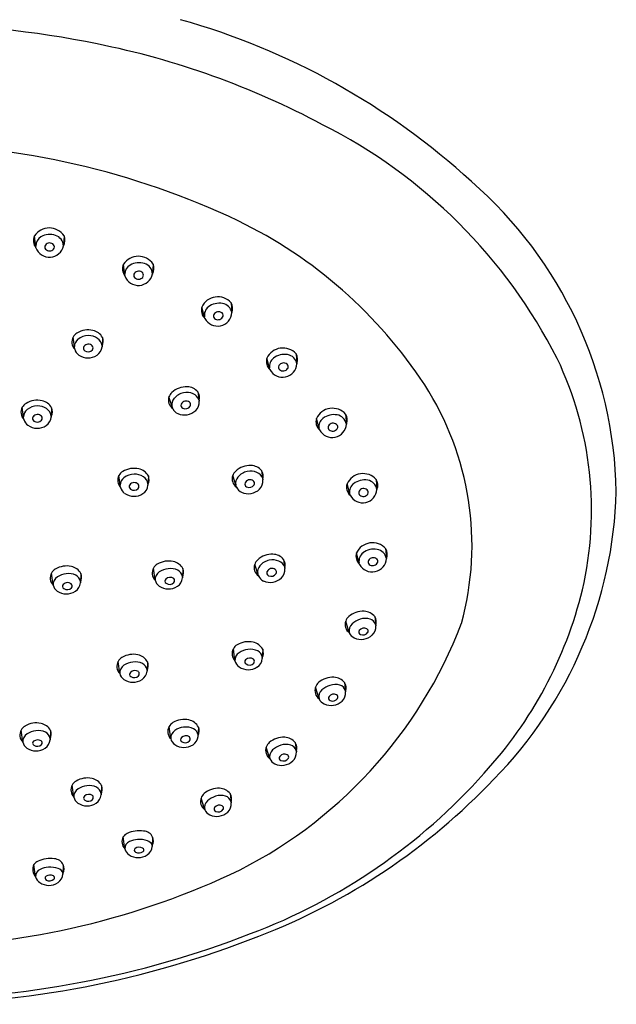
# Model space of a CAD drawing. Units: inches. Extents: x 173.1 to 179.5, y -6.3 to 13.9.
# Drawn here: x 176.8 to 179.2, y 6.4 to 10.4 of the extents above; entities that cross this region are included whole.
import ezdxf

# ---------------------------------------------------------------- set-up
doc = ezdxf.new("R2010")
doc.units = ezdxf.units.IN
doc.header["$LTSCALE"] = 0.64311
doc.header["$MEASUREMENT"] = 0
doc.layers.get('0').update_dxf_attribs({"color": 255, "linetype": 'CONTINUOUS'})

msp = doc.modelspace()

# ---------------------------------------------------------------- linework, layer by layer
for p, q in [((176.8562, 9.482), (176.8504, 9.5291)), ((176.9688, 9.5298), (176.9662, 9.4899)), ((177.2134, 9.3688), (177.2076, 9.4159)), ((177.326, 9.4166), (177.3234, 9.3767)), ((177.5341, 9.1985), (177.5217, 9.2443)), ((177.6388, 9.2617), (177.6419, 9.2219)), ((177.0116, 9.0755), (177.0053, 9.1241)), ((177.1231, 9.1222), (177.1213, 9.0848)), ((177.8997, 9.0566), (177.9029, 9.0167)), ((177.795, 8.9933), (177.7826, 9.0392)), ((177.4048, 8.8371), (177.3896, 8.8837)), ((177.5057, 8.9038), (177.5108, 8.8667)), ((176.8076, 8.7936), (176.8013, 8.8422)), ((176.9191, 8.8403), (176.9172, 8.8029)), ((178.0985, 8.8149), (178.1016, 8.7751)), ((177.9938, 8.7516), (177.9814, 8.7975)), ((177.1956, 8.5206), (177.1893, 8.5692)), ((177.3071, 8.5673), (177.3052, 8.5299)), ((177.6607, 8.5217), (177.6455, 8.5683)), ((177.7616, 8.5883), (177.7667, 8.5512)), ((178.1165, 8.4897), (178.1041, 8.5356)), ((178.2212, 8.553), (178.2243, 8.5131)), ((178.1545, 8.2125), (178.1421, 8.2583)), ((178.2592, 8.2758), (178.2623, 8.2359)), ((177.7489, 8.166), (177.7337, 8.2126)), ((177.8498, 8.2326), (177.8549, 8.1955)), ((176.9249, 8.1291), (176.9186, 8.1777)), ((177.0364, 8.1758), (177.0345, 8.1384)), ((177.334, 8.1491), (177.3277, 8.1977)), ((177.4455, 8.1958), (177.4436, 8.1583)), ((178.1132, 7.9385), (178.0989, 7.9854)), ((178.2153, 8.0032), (178.2197, 7.966)), ((177.6544, 7.8256), (177.6481, 7.8742)), ((177.7659, 7.8723), (177.764, 7.8348)), ((177.1921, 7.775), (177.1859, 7.8236)), ((177.3036, 7.8218), (177.3018, 7.7843)), ((178.0942, 7.7384), (178.0986, 7.7012)), ((177.9921, 7.6737), (177.9778, 7.7206)), ((176.8033, 7.4999), (176.797, 7.5485)), ((176.9148, 7.5466), (176.9129, 7.5092)), ((177.3967, 7.5138), (177.3904, 7.5624)), ((177.5082, 7.5605), (177.5063, 7.5231)), ((177.7944, 7.4335), (177.7801, 7.4803)), ((177.8965, 7.4982), (177.9009, 7.4609)), ((177.0079, 7.2791), (177.0016, 7.3278)), ((177.1194, 7.3259), (177.1176, 7.2884)), ((177.5331, 7.2289), (177.5188, 7.2758)), ((177.6352, 7.2936), (177.6396, 7.2564)), ((177.2129, 7.0717), (177.2062, 7.1203)), ((177.324, 7.1194), (177.3224, 7.082)), ((176.8549, 6.9604), (176.8481, 7.0089)), ((176.9659, 7.0081), (176.9644, 6.9706))]:
    msp.add_line(p, q)
for centre, radius, start, end in [((176.6565, 7.6196), 2.884, 47.5381, 74.317), ((176.3333, 6.549), 3.8281, 78.4128, 90.0439), ((176.4512, 7.0583), 3.3056, 61.9416, 78.6423), ((177.0436, 8.0676), 2.1367, 27.0006, 63.2282), ((176.3019, 6.7078), 3.1891, 64.6421, 89.4899), ((177.4942, 8.4713), 1.6907, 1.0998, 48.9968), ((176.9098, 9.4901), 0.0711, 33.9518, 146.7058), ((176.8478, 7.9025), 1.8759, 33.2898, 64.0805), ((176.8907, 9.5102), 0.0446, 154.8182, 219.2084), ((176.8966, 9.4898), 0.0412, 119.3891, 181.4764), ((176.9122, 9.462), 0.0731, 72.0134, 119.3891), ((176.9208, 9.4883), 0.0455, 2.0588, 72.0134), ((176.929, 9.5123), 0.0434, 328.9396, 23.7315), ((176.9101, 9.5014), 0.0573, 199.7992, 348.4227), ((176.9047, 9.485), 0.0133, 144.1228, 219.7156), ((176.9111, 9.4789), 0.0221, 43.2228, 141.0417), ((176.9108, 9.4915), 0.0222, 222.7271, 317.5803), ((176.917, 9.4853), 0.0134, 319.1228, 40.5583), ((177.267, 9.3769), 0.0711, 33.9518, 146.7058), ((177.2479, 9.397), 0.0446, 154.8182, 219.2084), ((177.2538, 9.3766), 0.0412, 119.3891, 181.4764), ((177.2694, 9.3488), 0.0731, 72.0134, 119.3891), ((177.278, 9.3751), 0.0455, 2.0588, 72.0134), ((177.2862, 9.3991), 0.0434, 328.9396, 23.7315), ((177.2673, 9.3882), 0.0573, 199.7992, 348.4227), ((177.2619, 9.3718), 0.0133, 144.1228, 219.7156), ((177.2683, 9.3657), 0.0221, 43.2228, 141.0417), ((177.268, 9.3783), 0.0222, 222.7271, 317.5803), ((177.2742, 9.3721), 0.0134, 319.1228, 40.5583), ((177.586, 9.2141), 0.0711, 42.0922, 154.8463), ((177.5643, 9.2312), 0.0446, 162.9586, 227.3488), ((177.573, 9.2119), 0.0412, 127.5295, 189.6168), ((177.5924, 9.1866), 0.0731, 80.1538, 127.5295), ((177.5971, 9.2138), 0.0455, 10.1992, 80.1538), ((177.6019, 9.2388), 0.0434, 337.0801, 31.8719), ((177.5847, 9.2253), 0.0573, 207.9396, 356.5631), ((177.5817, 9.2083), 0.0133, 152.2632, 227.856), ((177.5889, 9.2032), 0.0221, 51.3632, 149.1821), ((177.5868, 9.2157), 0.0222, 230.8675, 325.7207), ((177.5938, 9.2104), 0.0134, 327.2632, 48.6987), ((177.0413, 9.104), 0.0412, 150.8902, 223.8492), ((177.0424, 9.1036), 0.0423, 120.9586, 151.0866), ((177.0661, 9.0643), 0.0883, 77.6827, 121.0047), ((177.0676, 9.0606), 0.069, 91.3809, 128.2789), ((177.0675, 9.0658), 0.0638, 56.0427, 91.3809), ((177.0725, 9.0938), 0.058, 29.2903, 77.6846), ((177.0789, 9.0828), 0.0433, 9.9351, 56.0427), ((177.0862, 9.1069), 0.04, 331.7412, 22.5636), ((177.0485, 9.0848), 0.0382, 128.2789, 179.1207), ((177.0595, 9.0796), 0.013, 147.5468, 233.9609), ((177.0663, 9.073), 0.0224, 44.3242, 142.511), ((177.0728, 9.0802), 0.0127, 321.1566, 41.4891), ((177.0765, 9.0885), 0.0449, 303.4005, 355.2043), ((177.847, 9.0089), 0.0711, 42.0922, 154.8463), ((177.0516, 9.0859), 0.0413, 194.5461, 235.2588), ((177.0653, 9.1056), 0.0653, 235.2737, 303.4106), ((177.0656, 9.0874), 0.0228, 232.94, 318.3849), ((177.8533, 8.9815), 0.0731, 80.1538, 127.5295), ((177.8581, 9.0087), 0.0455, 10.1992, 80.1538), ((177.8628, 9.0337), 0.0434, 337.0801, 31.8719), ((177.8252, 9.0261), 0.0446, 162.9586, 227.3488), ((177.8339, 9.0068), 0.0412, 127.5295, 189.6168), ((177.8457, 9.0202), 0.0573, 207.9396, 356.5631), ((177.8427, 9.0032), 0.0133, 152.2632, 227.856), ((177.8499, 8.9981), 0.0221, 51.3632, 149.1821), ((177.8548, 9.0053), 0.0134, 327.2632, 48.6987), ((177.6709, 8.429), 1.4142, 346.9781, 25.4957), ((177.8477, 9.0105), 0.0222, 230.8675, 325.7207), ((177.4604, 8.8363), 0.0883, 88.4111, 131.733), ((177.4613, 8.8665), 0.058, 40.0187, 88.413), ((177.4219, 8.2891), 1.1837, 344.6704, 32.8971), ((177.4287, 8.8707), 0.0412, 161.6186, 234.5776), ((177.4298, 8.8705), 0.0423, 131.687, 161.815), ((177.4626, 8.8329), 0.069, 102.1093, 139.0073), ((177.4615, 8.838), 0.0638, 66.7711, 102.1093), ((177.4696, 8.8569), 0.0433, 20.6635, 66.7711), ((177.4723, 8.8818), 0.04, 342.4695, 33.292), ((176.8383, 8.8218), 0.0423, 120.9586, 151.0866), ((176.862, 8.7824), 0.0883, 77.6827, 121.0047), ((176.8635, 8.7787), 0.069, 91.3809, 128.2789), ((176.8634, 8.7839), 0.0638, 56.0427, 91.3809), ((176.8685, 8.8119), 0.058, 29.2903, 77.6846), ((177.4393, 8.8532), 0.0382, 139.0073, 189.8491), ((177.4511, 8.8501), 0.013, 158.2752, 244.6893), ((177.4591, 8.8449), 0.0224, 55.0526, 153.2394), ((177.4557, 8.8589), 0.0228, 243.6683, 329.1133), ((177.4641, 8.8531), 0.0127, 331.885, 52.2174), ((177.4662, 8.862), 0.0449, 314.1288, 5.9327), ((176.8373, 8.8222), 0.0412, 150.8902, 223.8492), ((176.8444, 8.8029), 0.0382, 128.2789, 179.1207), ((176.8555, 8.7978), 0.013, 147.5468, 233.9609), ((176.8623, 8.7911), 0.0224, 44.3242, 142.511), ((176.8688, 8.7983), 0.0127, 321.1566, 41.4891), ((176.8725, 8.8067), 0.0449, 303.4005, 355.2043), ((176.8749, 8.801), 0.0433, 9.9351, 56.0427), ((176.8821, 8.825), 0.04, 331.7412, 22.5636), ((177.4422, 8.8548), 0.0413, 205.2744, 245.9872), ((177.452, 8.8767), 0.0653, 246.0021, 314.1389), ((178.0457, 8.7673), 0.0711, 42.0922, 154.8463), ((178.0521, 8.7398), 0.0731, 80.1538, 127.5295), ((178.0568, 8.767), 0.0455, 10.1992, 80.1538), ((178.0616, 8.792), 0.0434, 337.0801, 31.8719), ((176.8476, 8.804), 0.0413, 194.5461, 235.2588), ((176.8612, 8.8237), 0.0653, 235.2737, 303.4106), ((176.8616, 8.8055), 0.0228, 232.94, 318.3849), ((178.024, 8.7844), 0.0446, 162.9586, 227.3488), ((178.0327, 8.7651), 0.0412, 127.5295, 189.6168), ((178.0444, 8.7785), 0.0573, 207.9396, 356.5631), ((178.0414, 8.7615), 0.0133, 152.2632, 227.856), ((178.0486, 8.7564), 0.0221, 51.3632, 149.1821), ((178.0536, 8.7636), 0.0134, 327.2632, 48.6987), ((178.0465, 8.7688), 0.0222, 230.8675, 325.7207), ((177.7163, 8.5208), 0.0883, 88.4111, 131.733), ((177.7172, 8.551), 0.058, 40.0187, 88.413), ((177.2253, 8.5491), 0.0412, 150.8902, 223.8492), ((177.2263, 8.5487), 0.0423, 120.9586, 151.0866), ((177.2501, 8.5093), 0.0883, 77.6827, 121.0047), ((177.2516, 8.5057), 0.069, 91.3809, 128.2789), ((177.2515, 8.5109), 0.0638, 56.0427, 91.3809), ((177.2565, 8.5389), 0.058, 29.2903, 77.6846), ((177.2702, 8.5519), 0.04, 331.7412, 22.5636), ((177.6846, 8.5553), 0.0412, 161.6186, 234.5776), ((177.6857, 8.5551), 0.0423, 131.687, 161.815), ((177.7185, 8.5175), 0.069, 102.1093, 139.0073), ((177.7174, 8.5226), 0.0638, 66.7711, 102.1093), ((177.7255, 8.5414), 0.0433, 20.6635, 66.7711), ((177.7282, 8.5664), 0.04, 342.4695, 33.292), ((178.1685, 8.5053), 0.0711, 42.0922, 154.8463), ((177.2325, 8.5299), 0.0382, 128.2789, 179.1207), ((177.2435, 8.5247), 0.013, 147.5468, 233.9609), ((177.2503, 8.518), 0.0224, 44.3242, 142.511), ((177.2568, 8.5252), 0.0127, 321.1566, 41.4891), ((177.2605, 8.5336), 0.0449, 303.4005, 355.2043), ((177.2629, 8.5279), 0.0433, 9.9351, 56.0427), ((177.6952, 8.5377), 0.0382, 139.0073, 189.8491), ((177.707, 8.5347), 0.013, 158.2752, 244.6893), ((177.715, 8.5294), 0.0224, 55.0526, 153.2394), ((177.7116, 8.5434), 0.0228, 243.6683, 329.1133), ((177.72, 8.5377), 0.0127, 331.885, 52.2174), ((177.7221, 8.5466), 0.0449, 314.1288, 5.9327), ((178.1467, 8.5225), 0.0446, 162.9586, 227.3488), ((178.1554, 8.5032), 0.0412, 127.5295, 189.6168), ((178.1748, 8.4779), 0.0731, 80.1538, 127.5295), ((178.1796, 8.5051), 0.0455, 10.1992, 80.1538), ((178.1843, 8.5301), 0.0434, 337.0801, 31.8719), ((177.2356, 8.5309), 0.0413, 194.5461, 235.2588), ((177.2493, 8.5507), 0.0653, 235.2737, 303.4106), ((177.2496, 8.5324), 0.0228, 232.94, 318.3849), ((177.6981, 8.5393), 0.0413, 205.2744, 245.9872), ((177.7079, 8.5612), 0.0653, 246.0021, 314.1389), ((178.1671, 8.5166), 0.0573, 207.9396, 356.5631), ((178.1642, 8.4996), 0.0133, 152.2632, 227.856), ((178.1713, 8.4945), 0.0221, 51.3632, 149.1821), ((178.1692, 8.5069), 0.0222, 230.8675, 325.7207), ((178.1763, 8.5017), 0.0134, 327.2632, 48.6987), ((177.4715, 8.5532), 1.7138, 315.495, 358.3442), ((178.2064, 8.2281), 0.0711, 42.0922, 154.8463), ((177.8045, 8.1651), 0.0883, 88.4111, 131.733), ((177.8054, 8.1953), 0.058, 40.0187, 88.413), ((178.1847, 8.2453), 0.0446, 162.9586, 227.3488), ((178.1934, 8.2259), 0.0412, 127.5295, 189.6168), ((178.2128, 8.2006), 0.0731, 80.1538, 127.5295), ((178.2175, 8.2279), 0.0455, 10.1992, 80.1538), ((178.2223, 8.2528), 0.0434, 337.0801, 31.8719), ((177.3647, 8.1772), 0.0423, 120.9586, 151.0866), ((177.3884, 8.1378), 0.0883, 77.6827, 121.0047), ((177.3949, 8.1674), 0.058, 29.2903, 77.6846), ((177.7728, 8.1996), 0.0412, 161.6186, 234.5776), ((177.7739, 8.1994), 0.0423, 131.687, 161.815), ((177.8067, 8.1618), 0.069, 102.1093, 139.0073), ((177.8056, 8.1669), 0.0638, 66.7711, 102.1093), ((177.8137, 8.1857), 0.0433, 20.6635, 66.7711), ((177.8164, 8.2107), 0.04, 342.4695, 33.292), ((178.2051, 8.2394), 0.0573, 207.9396, 356.5631), ((178.2021, 8.2224), 0.0133, 152.2632, 227.856), ((178.2093, 8.2173), 0.0221, 51.3632, 149.1821), ((178.2072, 8.2297), 0.0222, 230.8675, 325.7207), ((178.2143, 8.2244), 0.0134, 327.2632, 48.6987), ((176.9546, 8.1577), 0.0412, 150.8902, 223.8492), ((176.9556, 8.1573), 0.0423, 120.9586, 151.0866), ((176.9793, 8.1179), 0.0883, 77.6827, 121.0047), ((176.9843, 8.1002), 0.075, 95.6399, 124.3686), ((176.9876, 8.1109), 0.0648, 63.4151, 99.4927), ((176.9858, 8.1475), 0.058, 29.2903, 77.6846), ((176.9994, 8.1605), 0.04, 331.7412, 22.5636), ((177.3637, 8.1776), 0.0412, 150.8902, 223.8492), ((177.3699, 8.1513), 0.036, 121.4745, 183.5434), ((177.3934, 8.1201), 0.075, 95.6399, 124.3686), ((177.3968, 8.1309), 0.0648, 63.4151, 99.4927), ((177.4107, 8.1588), 0.0336, 8.7489, 63.3609), ((177.4085, 8.1804), 0.04, 331.7412, 22.5636), ((177.7834, 8.182), 0.0382, 139.0073, 189.8491), ((177.7952, 8.179), 0.013, 158.2752, 244.6893), ((177.8032, 8.1737), 0.0224, 55.0526, 153.2394), ((177.7998, 8.1877), 0.0228, 243.6683, 329.1133), ((177.8082, 8.182), 0.0127, 331.885, 52.2174), ((177.8103, 8.1909), 0.0449, 314.1288, 5.9327), ((176.9608, 8.1313), 0.036, 121.4745, 183.5434), ((176.9726, 8.1246), 0.00997, 131.8065, 240.9522), ((176.9829, 8.1163), 0.0232, 50.7105, 137.0706), ((176.9911, 8.1261), 0.0104, 316.3552, 51.1817), ((176.9898, 8.1422), 0.0449, 303.4005, 355.2043), ((177.0016, 8.1388), 0.0336, 8.7489, 63.3609), ((177.374, 8.1594), 0.0413, 194.5461, 235.2588), ((177.3835, 8.1457), 0.00997, 131.8065, 240.9522), ((177.3951, 8.1348), 0.0258, 56.969, 134.7276), ((177.3925, 8.1552), 0.0228, 232.94, 318.3849), ((177.3996, 8.148), 0.0127, 321.1566, 41.4891), ((177.3989, 8.1621), 0.0449, 303.4005, 355.2043), ((177.7863, 8.1836), 0.0413, 205.2744, 245.9872), ((177.796, 8.2056), 0.0653, 246.0021, 314.1389), ((176.9648, 8.1395), 0.0413, 194.5461, 235.2588), ((176.9785, 8.1592), 0.0653, 235.2737, 303.4106), ((176.9815, 8.1341), 0.0228, 232.94, 318.3849), ((177.3876, 8.1792), 0.0653, 235.2737, 303.4106), ((177.4243, 8.5088), 1.6726, 317.3435, 346.2192), ((178.1687, 7.9365), 0.0883, 87.2987, 130.6206), ((178.1702, 7.9668), 0.058, 38.9063, 87.3006), ((176.8403, 8.6324), 1.8439, 295.5525, 339.1533), ((178.1377, 7.9716), 0.0412, 160.5062, 233.4652), ((178.1388, 7.9714), 0.0423, 130.5745, 160.7025), ((178.1483, 7.9467), 0.036, 131.0904, 193.1593), ((178.1767, 7.9199), 0.075, 105.2559, 133.9845), ((178.1781, 7.9311), 0.0648, 73.031, 109.1086), ((178.1872, 7.9609), 0.0336, 18.3648, 72.9769), ((178.1815, 7.9819), 0.04, 341.3571, 32.1795), ((178.1509, 7.9554), 0.0413, 204.162, 244.8748), ((178.161, 7.9413), 0.00997, 141.4225, 250.5681), ((178.1725, 7.9332), 0.024, 62.7152, 143.3408), ((178.1682, 7.9522), 0.0228, 242.5559, 328.0009), ((178.1785, 7.9453), 0.0105, 330.0403, 61.621), ((178.175, 7.9622), 0.0449, 313.0164, 4.8203), ((177.7089, 7.8143), 0.0883, 77.6827, 121.0047), ((177.7153, 7.8439), 0.058, 29.2903, 77.6846), ((178.1611, 7.9772), 0.0653, 244.8897, 313.0265), ((177.6841, 7.8541), 0.0412, 150.8902, 223.8492), ((177.6851, 7.8537), 0.0423, 120.9586, 151.0866), ((177.6904, 7.8278), 0.036, 121.4745, 183.5434), ((177.7139, 7.7966), 0.075, 95.6399, 124.3686), ((177.7172, 7.8074), 0.0648, 63.4151, 99.4927), ((177.7311, 7.8353), 0.0336, 8.7489, 63.3609), ((177.729, 7.8569), 0.04, 331.7412, 22.5636), ((177.2219, 7.8036), 0.0412, 150.8902, 223.8492), ((177.2229, 7.8032), 0.0423, 120.9586, 151.0866), ((177.2466, 7.7638), 0.0883, 77.6827, 121.0047), ((177.2516, 7.7461), 0.075, 95.6399, 124.3686), ((177.2549, 7.7569), 0.0648, 63.4151, 99.4927), ((177.253, 7.7934), 0.058, 29.2903, 77.6846), ((177.2667, 7.8064), 0.04, 331.7412, 22.5636), ((177.6944, 7.8359), 0.0413, 194.5461, 235.2588), ((177.704, 7.8222), 0.00997, 131.8065, 240.9522), ((177.7155, 7.8113), 0.0258, 56.969, 134.7276), ((177.7129, 7.8317), 0.0228, 232.94, 318.3849), ((177.7201, 7.8245), 0.0127, 321.1566, 41.4891), ((177.7193, 7.8386), 0.0449, 303.4005, 355.2043), ((177.2281, 7.7773), 0.036, 121.4745, 183.5434), ((177.2417, 7.7717), 0.00997, 131.8065, 240.9522), ((177.2532, 7.7608), 0.0258, 56.969, 134.7276), ((177.2578, 7.774), 0.0127, 321.1566, 41.4891), ((177.2571, 7.7881), 0.0449, 303.4005, 355.2043), ((177.2688, 7.7847), 0.0336, 8.7489, 63.3609), ((177.7081, 7.8557), 0.0653, 235.2737, 303.4106), ((177.2321, 7.7854), 0.0413, 194.5461, 235.2588), ((177.2458, 7.8052), 0.0653, 235.2737, 303.4106), ((177.2506, 7.7812), 0.0228, 232.94, 318.3849), ((178.0177, 7.7066), 0.0423, 130.5745, 160.7025), ((178.0476, 7.6717), 0.0883, 87.2987, 130.6206), ((178.0491, 7.7019), 0.058, 38.9063, 87.3006), ((178.0604, 7.7171), 0.04, 341.3571, 32.1795), ((178.0166, 7.7068), 0.0412, 160.5062, 233.4652), ((178.0272, 7.6819), 0.036, 131.0904, 193.1593), ((178.0556, 7.6551), 0.075, 105.2559, 133.9845), ((178.057, 7.6663), 0.0648, 73.031, 109.1086), ((178.0661, 7.6961), 0.0336, 18.3648, 72.9769), ((178.0539, 7.6974), 0.0449, 313.0164, 4.8203), ((178.0298, 7.6906), 0.0413, 204.162, 244.8748), ((178.0399, 7.7124), 0.0653, 244.8897, 313.0265), ((178.0399, 7.6765), 0.00997, 141.4225, 250.5681), ((178.0514, 7.6684), 0.024, 62.7152, 143.3408), ((178.0471, 7.6874), 0.0228, 242.5559, 328.0009), ((178.0574, 7.6805), 0.0105, 330.0403, 61.621), ((177.4511, 7.5026), 0.0883, 77.6827, 121.0047), ((177.4576, 7.5321), 0.058, 29.2903, 77.6846), ((176.833, 7.5284), 0.0412, 150.8902, 223.8492), ((176.834, 7.528), 0.0423, 120.9586, 151.0866), ((176.8577, 7.4887), 0.0883, 77.6827, 121.0047), ((176.8628, 7.471), 0.075, 95.6399, 124.3686), ((176.8661, 7.4817), 0.0648, 63.4151, 99.4927), ((176.8642, 7.5182), 0.058, 29.2903, 77.6846), ((176.88, 7.5096), 0.0336, 8.7489, 63.3609), ((176.8778, 7.5312), 0.04, 331.7412, 22.5636), ((177.4264, 7.5424), 0.0412, 150.8902, 223.8492), ((177.4274, 7.542), 0.0423, 120.9586, 151.0866), ((177.4326, 7.516), 0.036, 121.4745, 183.5434), ((177.4561, 7.4849), 0.075, 95.6399, 124.3686), ((177.4595, 7.4956), 0.0648, 63.4151, 99.4927), ((177.4734, 7.5235), 0.0336, 8.7489, 63.3609), ((177.4712, 7.5452), 0.04, 331.7412, 22.5636), ((176.8393, 7.5021), 0.036, 121.4745, 183.5434), ((176.852, 7.496), 0.00909, 125.7458, 243.8447), ((176.8626, 7.4816), 0.0269, 58.7631, 126.0623), ((176.8724, 7.4968), 0.00881, 317.1914, 61.7443), ((176.8682, 7.5129), 0.0449, 303.4005, 355.2043), ((177.4367, 7.5242), 0.0413, 194.5461, 235.2588), ((177.4462, 7.5105), 0.00997, 131.8065, 240.9522), ((177.4578, 7.4995), 0.0258, 56.969, 134.7276), ((177.4552, 7.5199), 0.0228, 232.94, 318.3849), ((177.4623, 7.5128), 0.0127, 321.1566, 41.4891), ((177.4616, 7.5269), 0.0449, 303.4005, 355.2043), ((177.8499, 7.4315), 0.0883, 87.2987, 130.6206), ((177.8514, 7.4617), 0.058, 38.9063, 87.3006), ((176.8433, 7.5103), 0.0413, 194.5461, 235.2588), ((176.8569, 7.53), 0.0653, 235.2737, 303.4106), ((176.8618, 7.506), 0.0228, 232.94, 318.3849), ((177.4503, 7.5439), 0.0653, 235.2737, 303.4106), ((177.8189, 7.4666), 0.0412, 160.5062, 233.4652), ((177.82, 7.4664), 0.0423, 130.5745, 160.7025), ((177.8295, 7.4417), 0.036, 131.0904, 193.1593), ((177.8579, 7.4149), 0.075, 105.2559, 133.9845), ((177.8593, 7.426), 0.0648, 73.031, 109.1086), ((177.8684, 7.4558), 0.0336, 18.3648, 72.9769), ((177.8562, 7.4572), 0.0449, 313.0164, 4.8203), ((177.8627, 7.4769), 0.04, 341.3571, 32.1795), ((177.8321, 7.4504), 0.0413, 204.162, 244.8748), ((177.8423, 7.4721), 0.0653, 244.8897, 313.0265), ((177.8422, 7.4363), 0.00997, 141.4225, 250.5681), ((177.8537, 7.4282), 0.024, 62.7152, 143.3408), ((177.8494, 7.4471), 0.0228, 242.5559, 328.0009), ((177.8597, 7.4403), 0.0105, 330.0403, 61.621), ((177.0387, 7.3073), 0.0423, 120.9586, 151.0866), ((177.0624, 7.2679), 0.0883, 77.6827, 121.0047), ((177.0688, 7.2975), 0.058, 29.2903, 77.6846), ((176.8822, 8.9529), 2.3726, 290.6036, 318.3264), ((176.8297, 9.1231), 2.5714, 290.9772, 316.4641), ((177.0377, 7.3077), 0.0412, 150.8902, 223.8492), ((177.0439, 7.2814), 0.036, 121.4745, 183.5434), ((177.0674, 7.2502), 0.075, 95.6399, 124.3686), ((177.0707, 7.261), 0.0648, 63.4151, 99.4927), ((177.0846, 7.2888), 0.0336, 8.7489, 63.3609), ((177.0825, 7.3105), 0.04, 331.7412, 22.5636), ((177.5886, 7.2269), 0.0883, 87.2987, 130.6206), ((177.5901, 7.2571), 0.058, 38.9063, 87.3006), ((177.0479, 7.2895), 0.0413, 194.5461, 235.2588), ((177.0575, 7.2758), 0.00997, 131.8065, 240.9522), ((177.069, 7.2649), 0.0258, 56.969, 134.7276), ((177.0664, 7.2853), 0.0228, 232.94, 318.3849), ((177.0736, 7.2781), 0.0127, 321.1566, 41.4891), ((177.0729, 7.2922), 0.0449, 303.4005, 355.2043), ((177.5576, 7.262), 0.0412, 160.5062, 233.4652), ((177.5587, 7.2618), 0.0423, 130.5745, 160.7025), ((177.5682, 7.2371), 0.036, 131.0904, 193.1593), ((177.5966, 7.2103), 0.075, 105.2559, 133.9845), ((177.598, 7.2215), 0.0648, 73.031, 109.1086), ((177.6071, 7.2513), 0.0336, 18.3648, 72.9769), ((177.6014, 7.2723), 0.04, 341.3571, 32.1795), ((177.0616, 7.3093), 0.0653, 235.2737, 303.4106), ((177.5708, 7.2458), 0.0413, 204.162, 244.8748), ((177.5809, 7.2317), 0.00997, 141.4225, 250.5681), ((177.5924, 7.2236), 0.024, 62.7152, 143.3408), ((177.5881, 7.2426), 0.0228, 242.5559, 328.0009), ((177.5984, 7.2357), 0.0105, 330.0403, 61.621), ((177.5949, 7.2526), 0.0449, 313.0164, 4.8203), ((177.581, 7.2675), 0.0653, 244.8897, 313.0265), ((177.2423, 7.1005), 0.0412, 151.3918, 224.3508), ((177.2362, 7.1014), 0.0354, 112.9047, 147.9315), ((177.2702, 7.0317), 0.113, 80.9195, 115.0275), ((177.2711, 7.0171), 0.0928, 94.4352, 115.1809), ((177.271, 7.0067), 0.1031, 71.6519, 93.917), ((177.2867, 7.1023), 0.041, 24.6516, 88.0498), ((177.2872, 7.1037), 0.04, 332.2427, 23.0651), ((177.2415, 7.0741), 0.0287, 110.0436, 184.7946), ((177.2528, 7.0824), 0.0413, 195.0476, 235.7604), ((177.2597, 7.0663), 0.00904, 124.2559, 244.5227), ((177.2704, 7.0492), 0.0293, 62.3791, 122.7727), ((177.2811, 7.0678), 0.00794, 306.4234, 68.3395), ((177.2777, 7.0853), 0.0449, 303.902, 355.7059), ((177.2937, 7.0744), 0.0317, 24.2612, 72.097), ((176.9122, 6.9203), 0.113, 80.9195, 115.0275), ((176.9287, 6.991), 0.041, 24.6516, 88.0498), ((177.2663, 7.1023), 0.0653, 235.7753, 303.9121), ((177.2682, 7.0843), 0.0289, 244.6189, 307.5552), ((176.8843, 6.9892), 0.0412, 151.3918, 224.3508), ((176.8782, 6.9901), 0.0354, 112.9047, 147.9315), ((176.8835, 6.9628), 0.0287, 110.0436, 184.7946), ((176.9131, 6.9058), 0.0928, 94.4352, 115.1809), ((176.913, 6.8954), 0.1031, 71.6519, 93.917), ((176.9357, 6.9631), 0.0317, 24.2612, 72.097), ((176.9291, 6.9924), 0.04, 332.2427, 23.0651), ((176.305, 9.865), 3.1873, 270.4557, 294.6767), ((176.8948, 6.9711), 0.0413, 195.0476, 235.7604), ((176.9017, 6.955), 0.00904, 124.2559, 244.5227), ((176.9124, 6.9379), 0.0293, 62.3791, 122.7727), ((176.9102, 6.9729), 0.0289, 244.6189, 307.5552), ((176.9231, 6.9564), 0.00794, 306.4234, 68.3395), ((176.9197, 6.974), 0.0449, 303.902, 355.7059), ((176.9083, 6.991), 0.0653, 235.7753, 303.9121), ((176.3127, 10.3521), 3.8829, 270.2606, 291.2044), ((176.3143, 10.3576), 3.9088, 270.2355, 291.5533)]:
    msp.add_arc(centre, radius, start, end)

doc.saveas('drawing.dxf')
